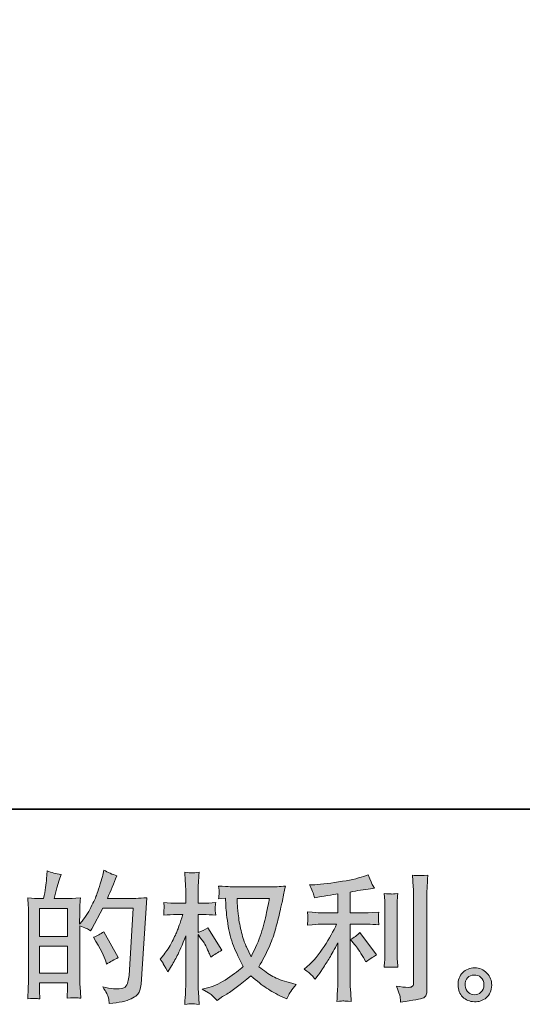
# Model space of a CAD drawing. Units: inches. Extents: x -196 to 551, y -127 to 231.
# Drawn here: x 96 to 149, y -127 to -23 of the extents above; entities that cross this region are included whole.
import ezdxf

# ---------------------------------------------------------------- set-up
doc = ezdxf.new("R2010")
doc.units = ezdxf.units.IN
doc.header["$MEASUREMENT"] = 0
doc.layers.add('图层 1', color=7, linetype='Continuous')

msp = doc.modelspace()

# ---------------------------------------------------------------- hatches: boundary and pattern name
at = {"layer": '图层 1'}
h = msp.add_hatch(color=7, dxfattribs=at)
h.dxf.hatch_style = 2
h.paths.add_polyline_path([(98.05, -120.89), (101.01, -120.89), (101.01, -123.73), (98.05, -123.73)])
edge = h.paths.add_edge_path()
edge.add_spline(control_points=[(97.65, -126.43), (97.76, -126.44), (97.9, -126.45), (98.1, -126.46), (98.07, -126.03), (98.05, -125.74), (98.05, -125.6), (98.05, -125.6), (98.05, -124.76), (98.05, -124.76), (98.05, -124.76), (101.01, -124.76), (101.01, -124.76), (101.01, -124.76), (101.01, -125.6), (101.01, -125.6), (101.01, -125.67), (101, -125.77), (100.99, -125.92), (100.98, -126.07), (100.98, -126.22), (100.98, -126.39), (101.52, -126.37), (101.84, -126.36), (101.94, -126.37), (102.05, -126.37), (102.21, -126.38), (102.42, -126.39), (102.42, -126.39), (102.35, -125.19), (102.35, -125.19), (102.33, -124.9), (102.32, -124.53), (102.32, -124.06), (102.32, -124.06), (102.32, -118.72), (102.32, -118.72), (102.84, -118.92), (103.22, -119.09), (103.46, -119.25), (103.46, -119.25), (103.58, -119.05), (103.58, -119.05), (103.58, -119.05), (104.77, -116.86), (104.77, -116.86), (104.77, -116.86), (107.97, -116.86), (107.97, -116.86), (107.97, -116.86), (107.53, -124), (107.53, -124), (107.51, -124.23), (107.47, -124.45), (107.41, -124.68), (107.35, -124.91), (107.25, -125.09), (107.11, -125.23), (106.96, -125.36), (106.65, -125.42), (106.15, -125.41), (105.81, -125.41), (105.46, -125.37), (105.08, -125.28), (105.08, -125.28), (104.75, -125.21), (104.75, -125.21), (105.11, -125.73), (105.3, -126.11), (105.35, -126.35), (105.39, -126.6), (105.42, -126.8), (105.44, -126.95), (106.49, -126.87), (107.26, -126.71), (107.76, -126.46), (108.26, -126.21), (108.55, -125.95), (108.64, -125.66), (108.73, -125.38), (108.78, -125.13), (108.8, -124.91), (108.8, -124.91), (109.42, -115.75), (109.42, -115.75), (109.01, -115.8), (108.62, -115.82), (108.26, -115.82), (108.26, -115.82), (105.24, -115.82), (105.24, -115.82), (105.59, -115.03), (105.92, -114.24), (106.23, -113.44), (105.77, -113.28), (105.31, -113.08), (104.86, -112.82), (104.86, -112.82), (104.75, -113.36), (104.75, -113.36), (104.71, -113.53), (104.63, -113.83), (104.49, -114.27), (104.35, -114.71), (104.24, -115.05), (104.17, -115.29), (104.09, -115.53), (103.9, -115.96), (103.61, -116.56), (103.32, -117.16), (102.97, -117.72), (102.57, -118.23), (102.57, -118.23), (102.3, -118.57), (102.3, -118.57), (102.3, -118.57), (102.32, -117.33), (102.32, -117.33), (102.32, -117.03), (102.32, -116.79), (102.32, -116.62), (102.33, -116.44), (102.35, -116.16), (102.39, -115.77), (101.64, -115.82), (101.21, -115.84), (101.12, -115.84), (101.12, -115.84), (99.59, -115.84), (99.59, -115.84), (99.59, -115.84), (99.9, -114.7), (99.9, -114.7), (99.9, -114.7), (100.12, -113.89), (100.12, -113.89), (100.12, -113.89), (100.33, -113.29), (100.33, -113.29), (99.8, -113.22), (99.31, -113.1), (98.85, -112.92), (98.85, -112.92), (98.8, -113.76), (98.8, -113.76), (98.77, -114.3), (98.67, -114.99), (98.49, -115.84), (98.49, -115.84), (97.91, -115.84), (97.91, -115.84), (97.77, -115.84), (97.41, -115.82), (96.81, -115.77), (96.81, -115.77), (96.87, -116.59), (96.87, -116.59), (96.89, -116.86), (96.9, -117.11), (96.9, -117.35), (96.9, -117.35), (96.9, -124.06), (96.9, -124.06), (96.89, -124.44), (96.88, -124.8), (96.86, -125.14), (96.85, -125.49), (96.83, -125.93), (96.8, -126.46), (97.26, -126.43), (97.55, -126.42), (97.65, -126.43)], knot_values=[0, 0, 0, 0, 1, 1, 1, 2, 2, 2, 3, 3, 3, 4, 4, 4, 5, 5, 5, 6, 6, 6, 7, 7, 7, 8, 8, 8, 9, 9, 9, 10, 10, 10, 11, 11, 11, 12, 12, 12, 13, 13, 13, 14, 14, 14, 15, 15, 15, 16, 16, 16, 17, 17, 17, 18, 18, 18, 19, 19, 19, 20, 20, 20, 21, 21, 21, 22, 22, 22, 23, 23, 23, 24, 24, 24, 25, 25, 25, 26, 26, 26, 27, 27, 27, 28, 28, 28, 29, 29, 29, 30, 30, 30, 31, 31, 31, 32, 32, 32, 33, 33, 33, 34, 34, 34, 35, 35, 35, 36, 36, 36, 37, 37, 37, 38, 38, 38, 39, 39, 39, 40, 40, 40, 41, 41, 41, 42, 42, 42, 43, 43, 43, 44, 44, 44, 45, 45, 45, 46, 46, 46, 47, 47, 47, 48, 48, 48, 49, 49, 49, 50, 50, 50, 51, 51, 51, 52, 52, 52, 53, 53, 53, 54, 54, 54, 55, 55, 55, 56, 56, 56, 57, 57, 57, 57], degree=3, periodic=0)
h.paths.add_polyline_path([(98.05, -119.85), (98.05, -116.88), (101.01, -116.88), (101.01, -119.85)])
edge = h.paths.add_edge_path()
edge.add_spline(control_points=[(105.06, -122.49), (105.06, -122.49), (105.13, -122.78), (105.13, -122.78), (105.56, -122.55), (105.97, -122.32), (106.38, -122.09), (106.38, -122.09), (104.86, -119.36), (104.86, -119.36), (104.5, -119.61), (104.14, -119.8), (103.77, -119.94), (104.5, -121.17), (104.93, -122.02), (105.06, -122.49)], knot_values=[0, 0, 0, 0, 1, 1, 1, 2, 2, 2, 3, 3, 3, 4, 4, 4, 5, 5, 5, 5], degree=3, periodic=0)
h = msp.add_hatch(color=7, dxfattribs=at)
h.dxf.hatch_style = 2
edge = h.paths.add_edge_path()
edge.add_spline(control_points=[(122.39, -115.82), (122.36, -116.04), (122.26, -116.54), (122.1, -117.3), (121.94, -118.06), (121.75, -118.81), (121.51, -119.55), (121.28, -120.29), (120.92, -121.11), (120.45, -122.01), (120.45, -122.01), (119.96, -120.97), (119.96, -120.97), (119.81, -120.68), (119.66, -120.25), (119.5, -119.66), (119.34, -119.08), (119.22, -118.48), (119.14, -117.89), (119.06, -117.29), (119.01, -116.86), (119, -116.58), (118.99, -116.31), (118.99, -116.05), (118.99, -115.82), (118.99, -115.82), (122.39, -115.82), (122.39, -115.82)], knot_values=[0, 0, 0, 0, 1, 1, 1, 2, 2, 2, 3, 3, 3, 4, 4, 4, 5, 5, 5, 6, 6, 6, 7, 7, 7, 8, 8, 8, 9, 9, 9, 9], degree=3, periodic=0)
edge = h.paths.add_edge_path()
edge.add_spline(control_points=[(117.73, -115.79), (117.73, -115.79), (117.77, -116.5), (117.77, -116.5), (117.79, -116.92), (117.86, -117.58), (117.99, -118.48), (118.13, -119.39), (118.33, -120.18), (118.6, -120.86), (118.87, -121.54), (119.21, -122.26), (119.62, -123.03), (119.23, -123.41), (118.67, -123.83), (117.96, -124.31), (117.25, -124.78), (116.59, -125.1), (115.98, -125.26), (115.98, -125.26), (115.26, -125.45), (115.26, -125.45), (115.26, -125.45), (115.95, -125.83), (115.95, -125.83), (116.16, -125.94), (116.45, -126.21), (116.85, -126.65), (116.85, -126.65), (117.27, -126.34), (117.27, -126.34), (117.3, -126.32), (117.5, -126.19), (117.88, -125.96), (118.25, -125.73), (118.63, -125.46), (119, -125.17), (119.37, -124.88), (119.85, -124.51), (120.44, -124.04), (121.08, -124.59), (121.63, -125.02), (122.1, -125.33), (122.58, -125.65), (123.12, -125.96), (123.74, -126.24), (123.74, -126.24), (124.24, -126.47), (124.24, -126.47), (124.24, -126.47), (124.4, -126.12), (124.4, -126.12), (124.48, -125.94), (124.75, -125.54), (125.22, -124.93), (125.22, -124.93), (124.52, -124.74), (124.52, -124.74), (123.78, -124.56), (123.19, -124.34), (122.75, -124.09), (122.3, -123.84), (121.81, -123.5), (121.28, -123.06), (121.69, -122.39), (122.03, -121.73), (122.32, -121.07), (122.61, -120.41), (122.83, -119.84), (122.96, -119.36), (123.1, -118.89), (123.25, -118.31), (123.41, -117.63), (123.57, -116.94), (123.68, -116.48), (123.73, -116.25), (123.73, -116.25), (123.92, -115.28), (123.92, -115.28), (123.95, -115.11), (124, -114.87), (124.09, -114.53), (123.5, -114.58), (122.92, -114.61), (122.38, -114.61), (122.38, -114.61), (118.75, -114.61), (118.75, -114.61), (118.66, -114.61), (118.09, -114.58), (117.02, -114.52), (117.06, -114.87), (117.08, -115.08), (117.07, -115.15), (117.07, -115.23), (117.06, -115.32), (117.06, -115.42), (117.05, -115.52), (117.04, -115.68), (117.02, -115.88), (117.02, -115.88), (117.73, -115.79), (117.73, -115.79)], knot_values=[0, 0, 0, 0, 1, 1, 1, 2, 2, 2, 3, 3, 3, 4, 4, 4, 5, 5, 5, 6, 6, 6, 7, 7, 7, 8, 8, 8, 9, 9, 9, 10, 10, 10, 11, 11, 11, 12, 12, 12, 13, 13, 13, 14, 14, 14, 15, 15, 15, 16, 16, 16, 17, 17, 17, 18, 18, 18, 19, 19, 19, 20, 20, 20, 21, 21, 21, 22, 22, 22, 23, 23, 23, 24, 24, 24, 25, 25, 25, 26, 26, 26, 27, 27, 27, 28, 28, 28, 29, 29, 29, 30, 30, 30, 31, 31, 31, 32, 32, 32, 33, 33, 33, 34, 34, 34, 34], degree=3, periodic=0)
edge = h.paths.add_edge_path()
edge.add_spline(control_points=[(110.82, -122.26), (110.82, -122.26), (111.13, -122.69), (111.13, -122.69), (111.13, -122.71), (111.3, -123.01), (111.63, -123.6), (111.63, -123.6), (111.92, -123.13), (111.92, -123.13), (112.19, -122.71), (112.43, -122.29), (112.64, -121.89), (112.86, -121.48), (113.15, -120.78), (113.54, -119.78), (113.54, -119.78), (113.54, -124.6), (113.54, -124.6), (113.54, -124.99), (113.53, -125.36), (113.51, -125.71), (113.49, -126.06), (113.46, -126.51), (113.43, -127.05), (113.78, -127), (114.02, -126.97), (114.15, -126.98), (114.29, -126.98), (114.55, -127.01), (114.95, -127.05), (114.95, -127.05), (114.88, -125.73), (114.88, -125.73), (114.86, -125.41), (114.85, -125.04), (114.85, -124.6), (114.85, -124.6), (114.85, -119.65), (114.85, -119.65), (114.85, -119.65), (115.11, -120.03), (115.11, -120.03), (115.11, -120.03), (115.42, -120.43), (115.42, -120.43), (115.51, -120.56), (115.62, -120.77), (115.76, -121.07), (115.89, -121.36), (115.99, -121.58), (116.05, -121.71), (116.05, -121.71), (116.18, -122.06), (116.18, -122.06), (116.56, -121.78), (116.95, -121.54), (117.35, -121.32), (117.35, -121.32), (115.86, -118.93), (115.86, -118.93), (115.54, -119.15), (115.2, -119.32), (114.85, -119.45), (114.85, -119.45), (114.85, -117.54), (114.85, -117.54), (114.85, -117.54), (115.36, -117.54), (115.36, -117.54), (115.79, -117.54), (116.24, -117.56), (116.72, -117.61), (116.67, -117.24), (116.65, -116.97), (116.66, -116.81), (116.66, -116.66), (116.68, -116.47), (116.72, -116.27), (116.2, -116.31), (115.73, -116.33), (115.32, -116.33), (115.32, -116.33), (114.85, -116.33), (114.85, -116.33), (114.85, -116.33), (114.85, -115.05), (114.85, -115.05), (114.85, -114.8), (114.86, -114.5), (114.88, -114.17), (114.89, -113.84), (114.92, -113.47), (114.95, -113.06), (114.6, -113.11), (114.35, -113.14), (114.21, -113.13), (114.07, -113.13), (113.81, -113.1), (113.43, -113.06), (113.43, -113.06), (113.49, -113.95), (113.49, -113.95), (113.52, -114.39), (113.54, -114.77), (113.54, -115.1), (113.54, -115.1), (113.54, -116.33), (113.54, -116.33), (113.54, -116.33), (112.6, -116.33), (112.6, -116.33), (112.2, -116.33), (111.73, -116.31), (111.2, -116.27), (111.2, -116.27), (111.25, -116.73), (111.25, -116.73), (111.25, -116.76), (111.24, -116.82), (111.24, -116.91), (111.23, -117), (111.23, -117.09), (111.22, -117.2), (111.22, -117.31), (111.21, -117.44), (111.2, -117.61), (111.68, -117.56), (112.13, -117.54), (112.55, -117.54), (112.55, -117.54), (113.23, -117.54), (113.23, -117.54), (112.92, -118.48), (112.73, -119.06), (112.64, -119.27), (112.55, -119.49), (112.37, -119.86), (112.09, -120.41), (111.81, -120.95), (111.52, -121.41), (111.2, -121.79), (111.2, -121.79), (110.82, -122.26), (110.82, -122.26)], knot_values=[0, 0, 0, 0, 1, 1, 1, 2, 2, 2, 3, 3, 3, 4, 4, 4, 5, 5, 5, 6, 6, 6, 7, 7, 7, 8, 8, 8, 9, 9, 9, 10, 10, 10, 11, 11, 11, 12, 12, 12, 13, 13, 13, 14, 14, 14, 15, 15, 15, 16, 16, 16, 17, 17, 17, 18, 18, 18, 19, 19, 19, 20, 20, 20, 21, 21, 21, 22, 22, 22, 23, 23, 23, 24, 24, 24, 25, 25, 25, 26, 26, 26, 27, 27, 27, 28, 28, 28, 29, 29, 29, 30, 30, 30, 31, 31, 31, 32, 32, 32, 33, 33, 33, 34, 34, 34, 35, 35, 35, 36, 36, 36, 37, 37, 37, 38, 38, 38, 39, 39, 39, 40, 40, 40, 41, 41, 41, 42, 42, 42, 43, 43, 43, 44, 44, 44, 45, 45, 45, 46, 46, 46, 47, 47, 47, 48, 48, 48, 48], degree=3, periodic=0)
h = msp.add_hatch(color=7, dxfattribs=at)
h.dxf.hatch_style = 2
edge = h.paths.add_edge_path()
edge.add_spline(control_points=[(131.42, -120.7), (131.68, -120.99), (131.98, -121.46), (132.35, -122.09), (132.35, -122.09), (132.61, -122.56), (132.61, -122.56), (133.11, -122.19), (133.49, -121.94), (133.74, -121.81), (133.74, -121.81), (131.98, -119.44), (131.98, -119.44), (131.68, -119.75), (131.34, -120), (130.97, -120.19), (130.97, -120.19), (131.42, -120.7), (131.42, -120.7)], knot_values=[0, 0, 0, 0, 1, 1, 1, 2, 2, 2, 3, 3, 3, 4, 4, 4, 5, 5, 5, 6, 6, 6, 6], degree=3, periodic=0)
edge = h.paths.add_edge_path()
edge.add_spline(control_points=[(126.86, -123.95), (126.97, -124.07), (127.1, -124.22), (127.24, -124.4), (127.24, -124.4), (127.53, -124), (127.53, -124), (127.58, -123.94), (127.74, -123.7), (128.01, -123.29), (128.29, -122.87), (128.54, -122.48), (128.76, -122.11), (128.99, -121.74), (129.28, -121.21), (129.64, -120.53), (129.64, -120.53), (129.64, -124.84), (129.64, -124.84), (129.64, -125.03), (129.63, -125.3), (129.6, -125.65), (129.58, -126), (129.56, -126.37), (129.55, -126.75), (129.94, -126.71), (130.18, -126.69), (130.27, -126.69), (130.35, -126.7), (130.61, -126.72), (131.04, -126.75), (131.04, -126.75), (131, -125.88), (131, -125.88), (130.96, -125.27), (130.94, -124.92), (130.95, -124.84), (130.95, -124.84), (130.95, -118.56), (130.95, -118.56), (130.95, -118.56), (132.83, -118.56), (132.83, -118.56), (133.12, -118.56), (133.51, -118.59), (133.99, -118.64), (133.99, -118.64), (133.95, -118.16), (133.95, -118.16), (133.95, -118.16), (133.95, -117.94), (133.95, -117.94), (133.94, -117.77), (133.93, -117.67), (133.94, -117.61), (133.94, -117.56), (133.96, -117.45), (133.99, -117.28), (133.99, -117.28), (133.33, -117.32), (133.33, -117.32), (133.33, -117.32), (132.85, -117.35), (132.85, -117.35), (132.85, -117.35), (130.95, -117.35), (130.95, -117.35), (130.95, -117.35), (130.95, -115.15), (130.95, -115.15), (131.69, -115.01), (132.4, -114.89), (133.11, -114.8), (133.11, -114.8), (133.53, -114.74), (133.53, -114.74), (133.53, -114.74), (133.27, -114.34), (133.27, -114.34), (133.25, -114.32), (133.11, -113.99), (132.86, -113.33), (132.86, -113.33), (132.35, -113.51), (132.35, -113.51), (131.74, -113.72), (130.86, -113.91), (129.71, -114.08), (128.56, -114.25), (127.63, -114.36), (126.93, -114.39), (126.93, -114.39), (126.64, -114.4), (126.64, -114.4), (126.83, -114.81), (126.95, -115.1), (127.01, -115.25), (127.06, -115.41), (127.11, -115.58), (127.16, -115.78), (127.16, -115.78), (127.52, -115.71), (127.52, -115.71), (127.71, -115.67), (128.05, -115.61), (128.53, -115.53), (129.02, -115.45), (129.39, -115.39), (129.64, -115.34), (129.64, -115.34), (129.64, -117.35), (129.64, -117.35), (129.64, -117.35), (127.66, -117.35), (127.66, -117.35), (127.6, -117.35), (127.19, -117.32), (126.42, -117.26), (126.42, -117.26), (126.46, -117.71), (126.46, -117.71), (126.46, -117.72), (126.46, -117.79), (126.46, -117.93), (126.46, -117.93), (126.46, -118.21), (126.46, -118.21), (126.45, -118.32), (126.43, -118.46), (126.42, -118.65), (127.19, -118.59), (127.6, -118.56), (127.66, -118.56), (127.66, -118.56), (129.51, -118.56), (129.51, -118.56), (129.17, -119.29), (128.73, -120.07), (128.19, -120.91), (127.66, -121.75), (127.07, -122.46), (126.4, -123.04), (126.4, -123.04), (126.08, -123.31), (126.08, -123.31), (126.49, -123.61), (126.75, -123.82), (126.86, -123.95)], knot_values=[0, 0, 0, 0, 1, 1, 1, 2, 2, 2, 3, 3, 3, 4, 4, 4, 5, 5, 5, 6, 6, 6, 7, 7, 7, 8, 8, 8, 9, 9, 9, 10, 10, 10, 11, 11, 11, 12, 12, 12, 13, 13, 13, 14, 14, 14, 15, 15, 15, 16, 16, 16, 17, 17, 17, 18, 18, 18, 19, 19, 19, 20, 20, 20, 21, 21, 21, 22, 22, 22, 23, 23, 23, 24, 24, 24, 25, 25, 25, 26, 26, 26, 27, 27, 27, 28, 28, 28, 29, 29, 29, 30, 30, 30, 31, 31, 31, 32, 32, 32, 33, 33, 33, 34, 34, 34, 35, 35, 35, 36, 36, 36, 37, 37, 37, 38, 38, 38, 39, 39, 39, 40, 40, 40, 41, 41, 41, 42, 42, 42, 43, 43, 43, 44, 44, 44, 45, 45, 45, 46, 46, 46, 47, 47, 47, 48, 48, 48, 49, 49, 49, 49], degree=3, periodic=0)
edge = h.paths.add_edge_path()
edge.add_spline(control_points=[(135.98, -123.12), (135.98, -123.12), (135.94, -122.43), (135.94, -122.43), (135.93, -122.3), (135.92, -122.11), (135.92, -121.86), (135.92, -121.86), (135.92, -116.74), (135.92, -116.74), (135.92, -116.58), (135.92, -116.4), (135.93, -116.19), (135.93, -115.98), (135.95, -115.68), (135.98, -115.3), (135.6, -115.35), (135.36, -115.37), (135.27, -115.36), (135.17, -115.36), (134.93, -115.34), (134.54, -115.3), (134.54, -115.3), (134.6, -116.09), (134.6, -116.09), (134.61, -116.21), (134.61, -116.43), (134.61, -116.74), (134.61, -116.74), (134.61, -121.9), (134.61, -121.9), (134.61, -122.09), (134.61, -122.26), (134.6, -122.42), (134.59, -122.58), (134.57, -122.82), (134.54, -123.12), (134.83, -123.09), (135.31, -123.09), (135.98, -123.12)], knot_values=[0, 0, 0, 0, 1, 1, 1, 2, 2, 2, 3, 3, 3, 4, 4, 4, 5, 5, 5, 6, 6, 6, 7, 7, 7, 8, 8, 8, 9, 9, 9, 10, 10, 10, 11, 11, 11, 12, 12, 12, 13, 13, 13, 13], degree=3, periodic=0)
edge = h.paths.add_edge_path()
edge.add_spline(control_points=[(136.23, -126.25), (136.25, -126.44), (136.27, -126.63), (136.28, -126.82), (137.67, -126.61), (138.45, -126.47), (138.61, -126.41), (138.78, -126.34), (138.89, -126.25), (138.95, -126.14), (139.02, -126.03), (139.05, -125.88), (139.05, -125.69), (139.05, -125.69), (139.05, -115.76), (139.05, -115.76), (139.05, -115.5), (139.06, -115.18), (139.08, -114.79), (139.1, -114.4), (139.13, -113.93), (139.17, -113.38), (138.59, -113.41), (138.23, -113.42), (138.11, -113.41), (137.99, -113.41), (137.8, -113.4), (137.56, -113.38), (137.56, -113.38), (137.63, -114.61), (137.63, -114.61), (137.65, -114.91), (137.66, -115.31), (137.66, -115.78), (137.66, -115.78), (137.66, -124.75), (137.66, -124.75), (137.66, -124.91), (137.63, -125.04), (137.56, -125.12), (137.49, -125.2), (137.33, -125.25), (137.07, -125.25), (136.76, -125.26), (136.35, -125.21), (135.84, -125.11), (136.08, -125.68), (136.2, -126.06), (136.23, -126.25)], knot_values=[0, 0, 0, 0, 1, 1, 1, 2, 2, 2, 3, 3, 3, 4, 4, 4, 5, 5, 5, 6, 6, 6, 7, 7, 7, 8, 8, 8, 9, 9, 9, 10, 10, 10, 11, 11, 11, 12, 12, 12, 13, 13, 13, 14, 14, 14, 15, 15, 15, 16, 16, 16, 16], degree=3, periodic=0)
h = msp.add_hatch(color=7, dxfattribs=at)
h.dxf.hatch_style = 2
edge = h.paths.add_edge_path()
edge.add_spline(control_points=[(143.46, -125.78), (143.26, -125.62), (143.15, -125.38), (143.13, -125.05), (143.1, -124.7), (143.18, -124.43), (143.37, -124.24), (143.56, -124.05), (143.79, -123.96), (144.06, -123.95), (144.33, -123.94), (144.57, -124.01), (144.79, -124.19), (145, -124.36), (145.11, -124.62), (145.11, -124.97), (145.12, -125.32), (145.01, -125.59), (144.79, -125.77), (144.57, -125.95), (144.34, -126.04), (144.08, -126.03), (143.87, -126.03), (143.66, -125.95), (143.46, -125.78)], knot_values=[0, 0, 0, 0, 1, 1, 1, 2, 2, 2, 3, 3, 3, 4, 4, 4, 5, 5, 5, 6, 6, 6, 7, 7, 7, 8, 8, 8, 8], degree=3, periodic=0)
edge = h.paths.add_edge_path()
edge.add_spline(control_points=[(145.42, -123.73), (145.07, -123.35), (144.64, -123.17), (144.13, -123.17), (143.62, -123.18), (143.19, -123.35), (142.85, -123.7), (142.52, -124.04), (142.36, -124.47), (142.37, -125), (142.38, -125.53), (142.54, -125.95), (142.85, -126.27), (143.17, -126.59), (143.59, -126.76), (144.1, -126.78), (144.58, -126.8), (145, -126.65), (145.36, -126.35), (145.72, -126.05), (145.91, -125.61), (145.93, -125.03), (145.94, -124.53), (145.77, -124.1), (145.42, -123.73)], knot_values=[0, 0, 0, 0, 1, 1, 1, 2, 2, 2, 3, 3, 3, 4, 4, 4, 5, 5, 5, 6, 6, 6, 7, 7, 7, 8, 8, 8, 8], degree=3, periodic=0)

# ---------------------------------------------------------------- linework, layer by layer
at = {"layer": '图层 1', "color": 7, "lineweight": 35}
msp.add_lwpolyline([(551.04, -106.37), (-194.12, -106.37), (-194.12, 205.89), (551.04, 205.89), (551.04, -106.37)], dxfattribs=at)
at = {"layer": '图层 1', "color": 7, "lineweight": 0}
for points in [[(98.05, -119.85), (98.05, -116.88), (101.01, -116.88), (101.01, -119.85), (98.05, -119.85)], [(98.05, -120.89), (101.01, -120.89), (101.01, -123.73), (98.05, -123.73), (98.05, -120.89)]]:
    msp.add_lwpolyline(points, dxfattribs=at)
for points, knots in [([(97.65, -126.43), (97.76, -126.44), (97.9, -126.45), (98.1, -126.46), (98.07, -126.03), (98.05, -125.74), (98.05, -125.6), (98.05, -125.6), (98.05, -124.76), (98.05, -124.76), (98.05, -124.76), (101.01, -124.76), (101.01, -124.76), (101.01, -124.76), (101.01, -125.6), (101.01, -125.6), (101.01, -125.67), (101, -125.77), (100.99, -125.92), (100.98, -126.07), (100.98, -126.22), (100.98, -126.39), (101.52, -126.37), (101.84, -126.36), (101.94, -126.37), (102.05, -126.37), (102.21, -126.38), (102.42, -126.39), (102.42, -126.39), (102.35, -125.19), (102.35, -125.19), (102.33, -124.9), (102.32, -124.53), (102.32, -124.06), (102.32, -124.06), (102.32, -118.72), (102.32, -118.72), (102.84, -118.92), (103.22, -119.09), (103.46, -119.25), (103.46, -119.25), (103.58, -119.05), (103.58, -119.05), (103.58, -119.05), (104.77, -116.86), (104.77, -116.86), (104.77, -116.86), (107.97, -116.86), (107.97, -116.86), (107.97, -116.86), (107.53, -124), (107.53, -124), (107.51, -124.23), (107.47, -124.45), (107.41, -124.68), (107.35, -124.91), (107.25, -125.09), (107.11, -125.23), (106.96, -125.36), (106.65, -125.42), (106.15, -125.41), (105.81, -125.41), (105.46, -125.37), (105.08, -125.28), (105.08, -125.28), (104.75, -125.21), (104.75, -125.21), (105.11, -125.73), (105.3, -126.11), (105.35, -126.35), (105.39, -126.6), (105.42, -126.8), (105.44, -126.95), (106.49, -126.87), (107.26, -126.71), (107.76, -126.46), (108.26, -126.21), (108.55, -125.95), (108.64, -125.66), (108.73, -125.38), (108.78, -125.13), (108.8, -124.91), (108.8, -124.91), (109.42, -115.75), (109.42, -115.75), (109.01, -115.8), (108.62, -115.82), (108.26, -115.82), (108.26, -115.82), (105.24, -115.82), (105.24, -115.82), (105.59, -115.03), (105.92, -114.24), (106.23, -113.44), (105.77, -113.28), (105.31, -113.08), (104.86, -112.82), (104.86, -112.82), (104.75, -113.36), (104.75, -113.36), (104.71, -113.53), (104.63, -113.83), (104.49, -114.27), (104.35, -114.71), (104.24, -115.05), (104.17, -115.29), (104.09, -115.53), (103.9, -115.96), (103.61, -116.56), (103.32, -117.16), (102.97, -117.72), (102.57, -118.23), (102.57, -118.23), (102.3, -118.57), (102.3, -118.57), (102.3, -118.57), (102.32, -117.33), (102.32, -117.33), (102.32, -117.03), (102.32, -116.79), (102.32, -116.62), (102.33, -116.44), (102.35, -116.16), (102.39, -115.77), (101.64, -115.82), (101.21, -115.84), (101.12, -115.84), (101.12, -115.84), (99.59, -115.84), (99.59, -115.84), (99.59, -115.84), (99.9, -114.7), (99.9, -114.7), (99.9, -114.7), (100.12, -113.89), (100.12, -113.89), (100.12, -113.89), (100.33, -113.29), (100.33, -113.29), (99.8, -113.22), (99.31, -113.1), (98.85, -112.92), (98.85, -112.92), (98.8, -113.76), (98.8, -113.76), (98.77, -114.3), (98.67, -114.99), (98.49, -115.84), (98.49, -115.84), (97.91, -115.84), (97.91, -115.84), (97.77, -115.84), (97.41, -115.82), (96.81, -115.77), (96.81, -115.77), (96.87, -116.59), (96.87, -116.59), (96.89, -116.86), (96.9, -117.11), (96.9, -117.35), (96.9, -117.35), (96.9, -124.06), (96.9, -124.06), (96.89, -124.44), (96.88, -124.8), (96.86, -125.14), (96.85, -125.49), (96.83, -125.93), (96.8, -126.46), (97.26, -126.43), (97.55, -126.42), (97.65, -126.43)], [0, 0, 0, 0, 1, 1, 1, 2, 2, 2, 3, 3, 3, 4, 4, 4, 5, 5, 5, 6, 6, 6, 7, 7, 7, 8, 8, 8, 9, 9, 9, 10, 10, 10, 11, 11, 11, 12, 12, 12, 13, 13, 13, 14, 14, 14, 15, 15, 15, 16, 16, 16, 17, 17, 17, 18, 18, 18, 19, 19, 19, 20, 20, 20, 21, 21, 21, 22, 22, 22, 23, 23, 23, 24, 24, 24, 25, 25, 25, 26, 26, 26, 27, 27, 27, 28, 28, 28, 29, 29, 29, 30, 30, 30, 31, 31, 31, 32, 32, 32, 33, 33, 33, 34, 34, 34, 35, 35, 35, 36, 36, 36, 37, 37, 37, 38, 38, 38, 39, 39, 39, 40, 40, 40, 41, 41, 41, 42, 42, 42, 43, 43, 43, 44, 44, 44, 45, 45, 45, 46, 46, 46, 47, 47, 47, 48, 48, 48, 49, 49, 49, 50, 50, 50, 51, 51, 51, 52, 52, 52, 53, 53, 53, 54, 54, 54, 55, 55, 55, 56, 56, 56, 57, 57, 57, 57]), ([(110.82, -122.26), (110.82, -122.26), (111.13, -122.69), (111.13, -122.69), (111.13, -122.71), (111.3, -123.01), (111.63, -123.6), (111.63, -123.6), (111.92, -123.13), (111.92, -123.13), (112.19, -122.71), (112.43, -122.29), (112.64, -121.89), (112.86, -121.48), (113.15, -120.78), (113.54, -119.78), (113.54, -119.78), (113.54, -124.6), (113.54, -124.6), (113.54, -124.99), (113.53, -125.36), (113.51, -125.71), (113.49, -126.06), (113.46, -126.51), (113.43, -127.05), (113.78, -127), (114.02, -126.97), (114.15, -126.98), (114.29, -126.98), (114.55, -127.01), (114.95, -127.05), (114.95, -127.05), (114.88, -125.73), (114.88, -125.73), (114.86, -125.41), (114.85, -125.04), (114.85, -124.6), (114.85, -124.6), (114.85, -119.65), (114.85, -119.65), (114.85, -119.65), (115.11, -120.03), (115.11, -120.03), (115.11, -120.03), (115.42, -120.43), (115.42, -120.43), (115.51, -120.56), (115.62, -120.77), (115.76, -121.07), (115.89, -121.36), (115.99, -121.58), (116.05, -121.71), (116.05, -121.71), (116.18, -122.06), (116.18, -122.06), (116.56, -121.78), (116.95, -121.54), (117.35, -121.32), (117.35, -121.32), (115.86, -118.93), (115.86, -118.93), (115.54, -119.15), (115.2, -119.32), (114.85, -119.45), (114.85, -119.45), (114.85, -117.54), (114.85, -117.54), (114.85, -117.54), (115.36, -117.54), (115.36, -117.54), (115.79, -117.54), (116.24, -117.56), (116.72, -117.61), (116.67, -117.24), (116.65, -116.97), (116.66, -116.81), (116.66, -116.66), (116.68, -116.47), (116.72, -116.27), (116.2, -116.31), (115.73, -116.33), (115.32, -116.33), (115.32, -116.33), (114.85, -116.33), (114.85, -116.33), (114.85, -116.33), (114.85, -115.05), (114.85, -115.05), (114.85, -114.8), (114.86, -114.5), (114.88, -114.17), (114.89, -113.84), (114.92, -113.47), (114.95, -113.06), (114.6, -113.11), (114.35, -113.14), (114.21, -113.13), (114.07, -113.13), (113.81, -113.1), (113.43, -113.06), (113.43, -113.06), (113.49, -113.95), (113.49, -113.95), (113.52, -114.39), (113.54, -114.77), (113.54, -115.1), (113.54, -115.1), (113.54, -116.33), (113.54, -116.33), (113.54, -116.33), (112.6, -116.33), (112.6, -116.33), (112.2, -116.33), (111.73, -116.31), (111.2, -116.27), (111.2, -116.27), (111.25, -116.73), (111.25, -116.73), (111.25, -116.76), (111.24, -116.82), (111.24, -116.91), (111.23, -117), (111.23, -117.09), (111.22, -117.2), (111.22, -117.31), (111.21, -117.44), (111.2, -117.61), (111.68, -117.56), (112.13, -117.54), (112.55, -117.54), (112.55, -117.54), (113.23, -117.54), (113.23, -117.54), (112.92, -118.48), (112.73, -119.06), (112.64, -119.27), (112.55, -119.49), (112.37, -119.86), (112.09, -120.41), (111.81, -120.95), (111.52, -121.41), (111.2, -121.79), (111.2, -121.79), (110.82, -122.26), (110.82, -122.26)], [0, 0, 0, 0, 1, 1, 1, 2, 2, 2, 3, 3, 3, 4, 4, 4, 5, 5, 5, 6, 6, 6, 7, 7, 7, 8, 8, 8, 9, 9, 9, 10, 10, 10, 11, 11, 11, 12, 12, 12, 13, 13, 13, 14, 14, 14, 15, 15, 15, 16, 16, 16, 17, 17, 17, 18, 18, 18, 19, 19, 19, 20, 20, 20, 21, 21, 21, 22, 22, 22, 23, 23, 23, 24, 24, 24, 25, 25, 25, 26, 26, 26, 27, 27, 27, 28, 28, 28, 29, 29, 29, 30, 30, 30, 31, 31, 31, 32, 32, 32, 33, 33, 33, 34, 34, 34, 35, 35, 35, 36, 36, 36, 37, 37, 37, 38, 38, 38, 39, 39, 39, 40, 40, 40, 41, 41, 41, 42, 42, 42, 43, 43, 43, 44, 44, 44, 45, 45, 45, 46, 46, 46, 47, 47, 47, 48, 48, 48, 48]), ([(126.86, -123.95), (126.97, -124.07), (127.1, -124.22), (127.24, -124.4), (127.24, -124.4), (127.53, -124), (127.53, -124), (127.58, -123.94), (127.74, -123.7), (128.01, -123.29), (128.29, -122.87), (128.54, -122.48), (128.76, -122.11), (128.99, -121.74), (129.28, -121.21), (129.64, -120.53), (129.64, -120.53), (129.64, -124.84), (129.64, -124.84), (129.64, -125.03), (129.63, -125.3), (129.6, -125.65), (129.58, -126), (129.56, -126.37), (129.55, -126.75), (129.94, -126.71), (130.18, -126.69), (130.27, -126.69), (130.35, -126.7), (130.61, -126.72), (131.04, -126.75), (131.04, -126.75), (131, -125.88), (131, -125.88), (130.96, -125.27), (130.94, -124.92), (130.95, -124.84), (130.95, -124.84), (130.95, -118.56), (130.95, -118.56), (130.95, -118.56), (132.83, -118.56), (132.83, -118.56), (133.12, -118.56), (133.51, -118.59), (133.99, -118.64), (133.99, -118.64), (133.95, -118.16), (133.95, -118.16), (133.95, -118.16), (133.95, -117.94), (133.95, -117.94), (133.94, -117.77), (133.93, -117.67), (133.94, -117.61), (133.94, -117.56), (133.96, -117.45), (133.99, -117.28), (133.99, -117.28), (133.33, -117.32), (133.33, -117.32), (133.33, -117.32), (132.85, -117.35), (132.85, -117.35), (132.85, -117.35), (130.95, -117.35), (130.95, -117.35), (130.95, -117.35), (130.95, -115.15), (130.95, -115.15), (131.69, -115.01), (132.4, -114.89), (133.11, -114.8), (133.11, -114.8), (133.53, -114.74), (133.53, -114.74), (133.53, -114.74), (133.27, -114.34), (133.27, -114.34), (133.25, -114.32), (133.11, -113.99), (132.86, -113.33), (132.86, -113.33), (132.35, -113.51), (132.35, -113.51), (131.74, -113.72), (130.86, -113.91), (129.71, -114.08), (128.56, -114.25), (127.63, -114.36), (126.93, -114.39), (126.93, -114.39), (126.64, -114.4), (126.64, -114.4), (126.83, -114.81), (126.95, -115.1), (127.01, -115.25), (127.06, -115.41), (127.11, -115.58), (127.16, -115.78), (127.16, -115.78), (127.52, -115.71), (127.52, -115.71), (127.71, -115.67), (128.05, -115.61), (128.53, -115.53), (129.02, -115.45), (129.39, -115.39), (129.64, -115.34), (129.64, -115.34), (129.64, -117.35), (129.64, -117.35), (129.64, -117.35), (127.66, -117.35), (127.66, -117.35), (127.6, -117.35), (127.19, -117.32), (126.42, -117.26), (126.42, -117.26), (126.46, -117.71), (126.46, -117.71), (126.46, -117.72), (126.46, -117.79), (126.46, -117.93), (126.46, -117.93), (126.46, -118.21), (126.46, -118.21), (126.45, -118.32), (126.43, -118.46), (126.42, -118.65), (127.19, -118.59), (127.6, -118.56), (127.66, -118.56), (127.66, -118.56), (129.51, -118.56), (129.51, -118.56), (129.17, -119.29), (128.73, -120.07), (128.19, -120.91), (127.66, -121.75), (127.07, -122.46), (126.4, -123.04), (126.4, -123.04), (126.08, -123.31), (126.08, -123.31), (126.49, -123.61), (126.75, -123.82), (126.86, -123.95)], [0, 0, 0, 0, 1, 1, 1, 2, 2, 2, 3, 3, 3, 4, 4, 4, 5, 5, 5, 6, 6, 6, 7, 7, 7, 8, 8, 8, 9, 9, 9, 10, 10, 10, 11, 11, 11, 12, 12, 12, 13, 13, 13, 14, 14, 14, 15, 15, 15, 16, 16, 16, 17, 17, 17, 18, 18, 18, 19, 19, 19, 20, 20, 20, 21, 21, 21, 22, 22, 22, 23, 23, 23, 24, 24, 24, 25, 25, 25, 26, 26, 26, 27, 27, 27, 28, 28, 28, 29, 29, 29, 30, 30, 30, 31, 31, 31, 32, 32, 32, 33, 33, 33, 34, 34, 34, 35, 35, 35, 36, 36, 36, 37, 37, 37, 38, 38, 38, 39, 39, 39, 40, 40, 40, 41, 41, 41, 42, 42, 42, 43, 43, 43, 44, 44, 44, 45, 45, 45, 46, 46, 46, 47, 47, 47, 48, 48, 48, 49, 49, 49, 49]), ([(136.23, -126.25), (136.25, -126.44), (136.27, -126.63), (136.28, -126.82), (137.67, -126.61), (138.45, -126.47), (138.61, -126.41), (138.78, -126.34), (138.89, -126.25), (138.95, -126.14), (139.02, -126.03), (139.05, -125.88), (139.05, -125.69), (139.05, -125.69), (139.05, -115.76), (139.05, -115.76), (139.05, -115.5), (139.06, -115.18), (139.08, -114.79), (139.1, -114.4), (139.13, -113.93), (139.17, -113.38), (138.59, -113.41), (138.23, -113.42), (138.11, -113.41), (137.99, -113.41), (137.8, -113.4), (137.56, -113.38), (137.56, -113.38), (137.63, -114.61), (137.63, -114.61), (137.65, -114.91), (137.66, -115.31), (137.66, -115.78), (137.66, -115.78), (137.66, -124.75), (137.66, -124.75), (137.66, -124.91), (137.63, -125.04), (137.56, -125.12), (137.49, -125.2), (137.33, -125.25), (137.07, -125.25), (136.76, -125.26), (136.35, -125.21), (135.84, -125.11), (136.08, -125.68), (136.2, -126.06), (136.23, -126.25)], [0, 0, 0, 0, 1, 1, 1, 2, 2, 2, 3, 3, 3, 4, 4, 4, 5, 5, 5, 6, 6, 6, 7, 7, 7, 8, 8, 8, 9, 9, 9, 10, 10, 10, 11, 11, 11, 12, 12, 12, 13, 13, 13, 14, 14, 14, 15, 15, 15, 16, 16, 16, 16]), ([(117.73, -115.79), (117.73, -115.79), (117.77, -116.5), (117.77, -116.5), (117.79, -116.92), (117.86, -117.58), (117.99, -118.48), (118.13, -119.39), (118.33, -120.18), (118.6, -120.86), (118.87, -121.54), (119.21, -122.26), (119.62, -123.03), (119.23, -123.41), (118.67, -123.83), (117.96, -124.31), (117.25, -124.78), (116.59, -125.1), (115.98, -125.26), (115.98, -125.26), (115.26, -125.45), (115.26, -125.45), (115.26, -125.45), (115.95, -125.83), (115.95, -125.83), (116.16, -125.94), (116.45, -126.21), (116.85, -126.65), (116.85, -126.65), (117.27, -126.34), (117.27, -126.34), (117.3, -126.32), (117.5, -126.19), (117.88, -125.96), (118.25, -125.73), (118.63, -125.46), (119, -125.17), (119.37, -124.88), (119.85, -124.51), (120.44, -124.04), (121.08, -124.59), (121.63, -125.02), (122.1, -125.33), (122.58, -125.65), (123.12, -125.96), (123.74, -126.24), (123.74, -126.24), (124.24, -126.47), (124.24, -126.47), (124.24, -126.47), (124.4, -126.12), (124.4, -126.12), (124.48, -125.94), (124.75, -125.54), (125.22, -124.93), (125.22, -124.93), (124.52, -124.74), (124.52, -124.74), (123.78, -124.56), (123.19, -124.34), (122.75, -124.09), (122.3, -123.84), (121.81, -123.5), (121.28, -123.06), (121.69, -122.39), (122.03, -121.73), (122.32, -121.07), (122.61, -120.41), (122.83, -119.84), (122.96, -119.36), (123.1, -118.89), (123.25, -118.31), (123.41, -117.63), (123.57, -116.94), (123.68, -116.48), (123.73, -116.25), (123.73, -116.25), (123.92, -115.28), (123.92, -115.28), (123.95, -115.11), (124, -114.87), (124.09, -114.53), (123.5, -114.58), (122.92, -114.61), (122.38, -114.61), (122.38, -114.61), (118.75, -114.61), (118.75, -114.61), (118.66, -114.61), (118.09, -114.58), (117.02, -114.52), (117.06, -114.87), (117.08, -115.08), (117.07, -115.15), (117.07, -115.23), (117.06, -115.32), (117.06, -115.42), (117.05, -115.52), (117.04, -115.68), (117.02, -115.88), (117.02, -115.88), (117.73, -115.79), (117.73, -115.79)], [0, 0, 0, 0, 1, 1, 1, 2, 2, 2, 3, 3, 3, 4, 4, 4, 5, 5, 5, 6, 6, 6, 7, 7, 7, 8, 8, 8, 9, 9, 9, 10, 10, 10, 11, 11, 11, 12, 12, 12, 13, 13, 13, 14, 14, 14, 15, 15, 15, 16, 16, 16, 17, 17, 17, 18, 18, 18, 19, 19, 19, 20, 20, 20, 21, 21, 21, 22, 22, 22, 23, 23, 23, 24, 24, 24, 25, 25, 25, 26, 26, 26, 27, 27, 27, 28, 28, 28, 29, 29, 29, 30, 30, 30, 31, 31, 31, 32, 32, 32, 33, 33, 33, 34, 34, 34, 34]), ([(135.98, -123.12), (135.98, -123.12), (135.94, -122.43), (135.94, -122.43), (135.93, -122.3), (135.92, -122.11), (135.92, -121.86), (135.92, -121.86), (135.92, -116.74), (135.92, -116.74), (135.92, -116.58), (135.92, -116.4), (135.93, -116.19), (135.93, -115.98), (135.95, -115.68), (135.98, -115.3), (135.6, -115.35), (135.36, -115.37), (135.27, -115.36), (135.17, -115.36), (134.93, -115.34), (134.54, -115.3), (134.54, -115.3), (134.6, -116.09), (134.6, -116.09), (134.61, -116.21), (134.61, -116.43), (134.61, -116.74), (134.61, -116.74), (134.61, -121.9), (134.61, -121.9), (134.61, -122.09), (134.61, -122.26), (134.6, -122.42), (134.59, -122.58), (134.57, -122.82), (134.54, -123.12), (134.83, -123.09), (135.31, -123.09), (135.98, -123.12)], [0, 0, 0, 0, 1, 1, 1, 2, 2, 2, 3, 3, 3, 4, 4, 4, 5, 5, 5, 6, 6, 6, 7, 7, 7, 8, 8, 8, 9, 9, 9, 10, 10, 10, 11, 11, 11, 12, 12, 12, 13, 13, 13, 13]), ([(122.39, -115.82), (122.36, -116.04), (122.26, -116.54), (122.1, -117.3), (121.94, -118.06), (121.75, -118.81), (121.51, -119.55), (121.28, -120.29), (120.92, -121.11), (120.45, -122.01), (120.45, -122.01), (119.96, -120.97), (119.96, -120.97), (119.81, -120.68), (119.66, -120.25), (119.5, -119.66), (119.34, -119.08), (119.22, -118.48), (119.14, -117.89), (119.06, -117.29), (119.01, -116.86), (119, -116.58), (118.99, -116.31), (118.99, -116.05), (118.99, -115.82), (118.99, -115.82), (122.39, -115.82), (122.39, -115.82)], [0, 0, 0, 0, 1, 1, 1, 2, 2, 2, 3, 3, 3, 4, 4, 4, 5, 5, 5, 6, 6, 6, 7, 7, 7, 8, 8, 8, 9, 9, 9, 9]), ([(105.06, -122.49), (105.06, -122.49), (105.13, -122.78), (105.13, -122.78), (105.56, -122.55), (105.97, -122.32), (106.38, -122.09), (106.38, -122.09), (104.86, -119.36), (104.86, -119.36), (104.5, -119.61), (104.14, -119.8), (103.77, -119.94), (104.5, -121.17), (104.93, -122.02), (105.06, -122.49)], [0, 0, 0, 0, 1, 1, 1, 2, 2, 2, 3, 3, 3, 4, 4, 4, 5, 5, 5, 5]), ([(131.42, -120.7), (131.68, -120.99), (131.98, -121.46), (132.35, -122.09), (132.35, -122.09), (132.61, -122.56), (132.61, -122.56), (133.11, -122.19), (133.49, -121.94), (133.74, -121.81), (133.74, -121.81), (131.98, -119.44), (131.98, -119.44), (131.68, -119.75), (131.34, -120), (130.97, -120.19), (130.97, -120.19), (131.42, -120.7), (131.42, -120.7)], [0, 0, 0, 0, 1, 1, 1, 2, 2, 2, 3, 3, 3, 4, 4, 4, 5, 5, 5, 6, 6, 6, 6]), ([(145.42, -123.73), (145.07, -123.35), (144.64, -123.17), (144.13, -123.17), (143.62, -123.18), (143.19, -123.35), (142.85, -123.7), (142.52, -124.04), (142.36, -124.47), (142.37, -125), (142.38, -125.53), (142.54, -125.95), (142.85, -126.27), (143.17, -126.59), (143.59, -126.76), (144.1, -126.78), (144.58, -126.8), (145, -126.65), (145.36, -126.35), (145.72, -126.05), (145.91, -125.61), (145.93, -125.03), (145.94, -124.53), (145.77, -124.1), (145.42, -123.73)], [0, 0, 0, 0, 1, 1, 1, 2, 2, 2, 3, 3, 3, 4, 4, 4, 5, 5, 5, 6, 6, 6, 7, 7, 7, 8, 8, 8, 8]), ([(143.46, -125.78), (143.26, -125.62), (143.15, -125.38), (143.13, -125.05), (143.1, -124.7), (143.18, -124.43), (143.37, -124.24), (143.56, -124.05), (143.79, -123.96), (144.06, -123.95), (144.33, -123.94), (144.57, -124.01), (144.79, -124.19), (145, -124.36), (145.11, -124.62), (145.11, -124.97), (145.12, -125.32), (145.01, -125.59), (144.79, -125.77), (144.57, -125.95), (144.34, -126.04), (144.08, -126.03), (143.87, -126.03), (143.66, -125.95), (143.46, -125.78)], [0, 0, 0, 0, 1, 1, 1, 2, 2, 2, 3, 3, 3, 4, 4, 4, 5, 5, 5, 6, 6, 6, 7, 7, 7, 8, 8, 8, 8])]:
    msp.add_open_spline(points, degree=3, knots=knots, dxfattribs=at)

doc.saveas('drawing.dxf')
